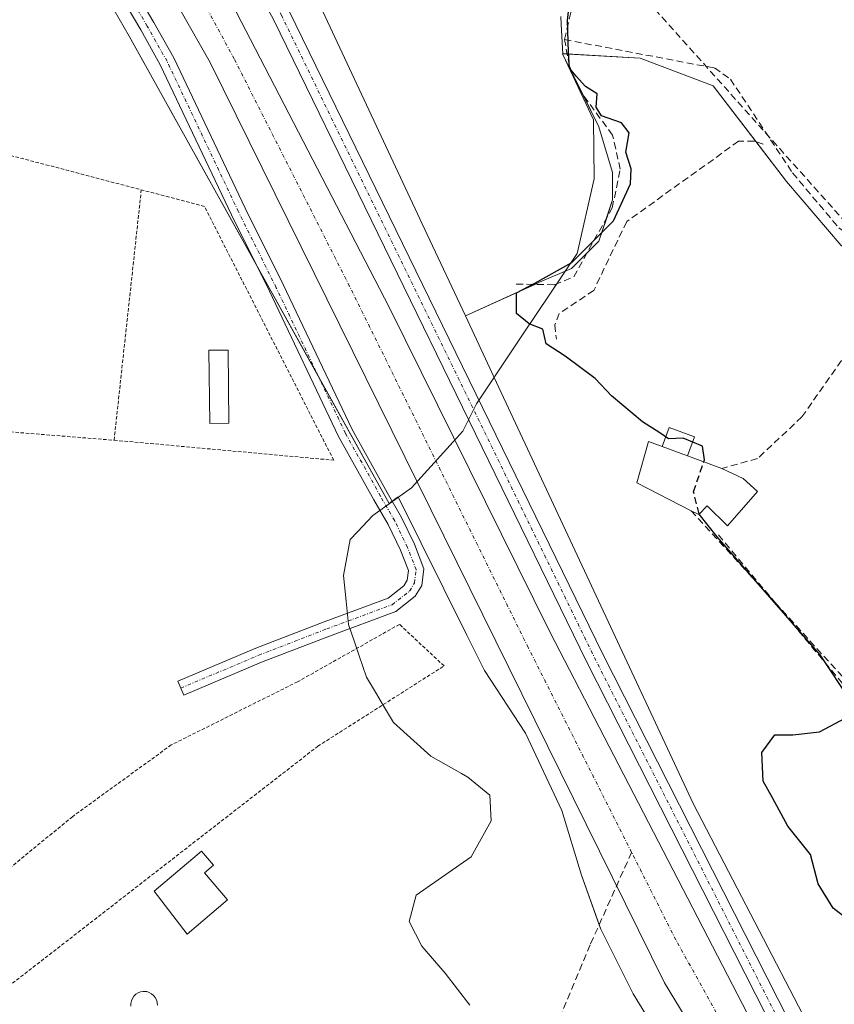
# Model space of a CAD drawing. Units: metres. Extents: x 612066 to 615562, y 4652986 to 4655354.
# Drawn here: x 612184 to 612302, y 4654405 to 4654548 of the extents above; entities that cross this region are included whole.
import ezdxf

# ---------------------------------------------------------------- set-up
doc = ezdxf.new("R2010")
doc.units = ezdxf.units.M
doc.header["$MEASUREMENT"] = 0
for name, pattern in [('TRAZO_Y_PUNTO', [1, 0.5, -0.25, 0, -0.25]), ('TRAZOS', [0.75, 0.5, -0.25]), ('TRAZOSX2', [1.5, 1, -0.5])]:
    doc.linetypes.add(name, pattern=pattern)
for name, color, linetype, lineweight in [('Alambrada', 19, 'TRAZOS', 0), ('Camino', 19, 'Continuous', 0), ('Camino Cxs', 19, 'Continuous', 0), ('Camino eje', 39, 'TRAZO_Y_PUNTO', 13), ('Conducción de hidrocarburos lineal', 6, 'TRAZOSX2', 0), ('Corriente artificial Cxs', 5, 'Continuous', 13), ('Corriente artificial eje', 142, 'TRAZO_Y_PUNTO', 0), ('Corriente artificial lineal', 5, 'TRAZOSX2', 13), ('Corriente artificial superficial', 5, 'Continuous', 13), ('Cultivos herbáceos CxS', 92, 'Continuous', 0), ('Curva de nivel maestra', 36, 'Continuous', 30), ('Curva de nivel maestra oculto', 36, 'TRAZOSX2', 30), ('Edificación', 1, 'Continuous', 13), ('Edificación Cxs', 1, 'Continuous', 13), ('Edificación ligera', 1, 'Continuous', 0), ('Edificación ligera Cxs', 1, 'Continuous', 0), ('Huerta', 92, 'Continuous', 0), ('Huerta CxS', 92, 'Continuous', 0), ('Municipio', 9, 'Continuous', 13), ('Municipio CxS', 142, 'Continuous', 0), ('Muro lineal', 1, 'TRAZOSX2', 13), ('Pista no pavimentada', 254, 'Continuous', 13), ('Pista no pavimentada Cxs', 254, 'Continuous', 0), ('Pista pavimentada eje', 135, 'TRAZO_Y_PUNTO', 0), ('Suelo desnudo', 252, 'Continuous', 0), ('Suelo desnudo CxS', 43, 'Continuous', 0)]:
    doc.layers.add(name, color=color, linetype=linetype, lineweight=lineweight)

# ---------------------------------------------------------------- blocks, each defined once
blk = doc.blocks.new('*U152')
at = {"layer": 'Huerta CxS', "color": 92, "linetype": 'Continuous', "lineweight": 0}
for points in [[(612192.75, 4654558.17, 301.71), (612199.99, 4654545.61, 301.54), (612199.99, 4654545.61, 301.54), (612237.6, 4654477.94, 301.42), (612238.93, 4654478.9, 301.43), (612248.85, 4654458.89, 301.45), (612251.39, 4654453.76, 301.59), (612257.31, 4654444.72, 301.53), (612262.61, 4654433.5, 301.54), (612265.42, 4654424.14, 301.77), (612268.22, 4654416.35, 301.67), (612272.9, 4654407, 301.41), (612277.89, 4654398.89, 301.59)], [(612301.89, 4654395.46, 301.12), (612281.63, 4654434.43, 300.8), (612252.81, 4654496.2, 301.2), (612248.63, 4654505.1, 301.02), (612259.36, 4654509.99, 300.03), (612263.99, 4654511.97, 300.01), (612267.96, 4654515.94, 300.07), (612269.94, 4654521.9, 300.22), (612269.94, 4654525.86, 300.25), (612267.96, 4654532.48, 300.34), (612262.67, 4654543.06, 300.31), (612273.91, 4654542.4, 299.07), (612284.5, 4654538.43, 299.31), (612295.08, 4654524.54, 299.52), (612303.02, 4654515.28, 299.27), (612330.14, 4654498.74, 298.69), (612364.53, 4654473.61, 298.5), (612371.81, 4654466.33, 298.35), (612370.49, 4654455.09, 299.19), (612364.53, 4654446.49, 299.03), (612357.26, 4654437.89, 298.9), (612351.3, 4654425.32, 298.04), (612349.32, 4654414.74, 298.98), (612348.66, 4654402.83, 298.74)]]:
    blk.add_polyline3d(points, dxfattribs=at)
blk = doc.blocks.new('*U159')
at = {"layer": 'Suelo desnudo CxS', "color": 43, "linetype": 'Continuous', "lineweight": 0}
for points in [[(612277.89, 4654398.89, 301.59), (612272.9, 4654407, 301.41), (612268.22, 4654416.35, 301.67), (612265.42, 4654424.14, 301.77), (612262.61, 4654433.5, 301.54), (612257.31, 4654444.72, 301.53), (612251.39, 4654453.76, 301.59), (612248.85, 4654458.89, 301.45), (612238.93, 4654478.9, 301.43), (612237.6, 4654477.94, 301.42), (612199.99, 4654545.61, 301.54), (612192.75, 4654558.17, 301.71)], [(612225.87, 4654553.74, 300.46), (612243.1, 4654516.88, 301.11), (612248.63, 4654505.1, 301.02), (612252.81, 4654496.2, 301.2), (612252.81, 4654496.2, 301.2), (612281.63, 4654434.43, 300.8), (612301.89, 4654395.46, 301.12)]]:
    blk.add_polyline3d(points, dxfattribs=at)

msp = doc.modelspace()

# ---------------------------------------------------------------- linework, layer by layer
at = {"layer": 'Alambrada', "color": 19, "linetype": 'TRAZOS', "lineweight": 0}
for points in [[(612143, 4654495.4, 301.93), (612167.08, 4654489.59, 300.94), (612197.81, 4654487.11, 300.91), (612229.58, 4654484.22, 303.72), (612210.88, 4654520.96, 302.96), (612175.37, 4654530.29, 301), (612159.59, 4654534.44, 302.06)], [(612197.81, 4654487.11, 300.91), (612201.75, 4654523.36, 301.15)], [(612155.86, 4654387.34, 302.55), (612227.27, 4654442.81, 302.93), (612245.54, 4654454.44, 301.39), (612239.1, 4654460.46, 301.56), (612224.36, 4654452.15, 300.82), (612206.09, 4654443.01, 301.14), (612191.77, 4654432.62, 300.87), (612168.31, 4654413.3, 301.2), (612146.72, 4654397.1, 301.69), (612151.91, 4654388.38, 302.63), (612155.86, 4654387.34, 302.55)]]:
    msp.add_polyline3d(points, dxfattribs=at)
at = {"layer": 'Camino', "color": 19, "linetype": 'Continuous', "lineweight": 0}
msp.add_polyline3d([(612199.58, 4654554.36, 301.96), (612203.57, 4654547.59, 301.71), (612206.45, 4654542.46, 301.79), (612216.78, 4654520.69, 301.89), (612222.26, 4654509.66, 302.06), (612232.25, 4654488.64, 301.89), (612237.31, 4654479.56, 301.47), (612239.39, 4654475.95, 301.33), (612241.25, 4654472.07, 301.32), (612242.63, 4654468.52, 301.19), (612242.33, 4654466.1, 301.16), (612241.39, 4654464.54, 301.1), (612238.56, 4654462.32, 300.88), (612228.96, 4654458.77, 300.75), (612219.14, 4654454.97, 300.8), (612207.88, 4654450.22, 300.8), (612207.03, 4654452.24, 300.81), (612218.31, 4654457.01, 300.82), (612228.18, 4654460.83, 300.81), (612237.47, 4654464.27, 300.86), (612239.72, 4654466.02, 301.04), (612240.21, 4654466.84, 301.1), (612240.38, 4654468.24, 301.15), (612239.23, 4654471.19, 301.14), (612237.44, 4654474.93, 301.16), (612235.39, 4654478.47, 301.33), (612230.29, 4654487.64, 301.77), (612220.28, 4654508.69, 301.84), (612214.8, 4654519.73, 301.62), (612204.49, 4654541.45, 301.7), (612201.66, 4654546.49, 301.69), (612197.71, 4654553.21, 301.81)], dxfattribs=at)
at = {"layer": 'Camino Cxs', "color": 19, "linetype": 'Continuous', "lineweight": 0}
msp.add_polyline3d([(612199.58, 4654554.36, 301.96), (612203.57, 4654547.59, 301.71), (612206.45, 4654542.46, 301.79), (612216.78, 4654520.69, 301.89), (612222.26, 4654509.66, 302.06), (612232.25, 4654488.64, 301.89), (612237.31, 4654479.56, 301.47), (612239.39, 4654475.95, 301.33), (612241.25, 4654472.07, 301.32), (612242.63, 4654468.52, 301.19), (612242.33, 4654466.1, 301.16), (612241.39, 4654464.54, 301.1), (612238.56, 4654462.32, 300.88), (612228.96, 4654458.77, 300.75), (612219.14, 4654454.97, 300.8), (612207.88, 4654450.22, 300.8), (612207.03, 4654452.24, 300.81), (612218.31, 4654457.01, 300.82), (612228.18, 4654460.83, 300.81), (612237.47, 4654464.27, 300.86), (612239.72, 4654466.02, 301.04), (612240.21, 4654466.84, 301.1), (612240.38, 4654468.24, 301.15), (612239.23, 4654471.19, 301.14), (612237.44, 4654474.93, 301.16), (612235.39, 4654478.47, 301.33), (612230.29, 4654487.64, 301.77), (612220.28, 4654508.69, 301.84), (612214.8, 4654519.73, 301.62), (612204.49, 4654541.45, 301.7), (612201.66, 4654546.49, 301.69), (612197.71, 4654553.21, 301.81)], dxfattribs=at)
at = {"layer": 'Camino eje', "color": 39, "linetype": 'TRAZO_Y_PUNTO', "lineweight": 13}
msp.add_polyline3d([(612207.46, 4654451.23, 300.8), (612218.73, 4654455.99, 300.81), (612228.57, 4654459.8, 300.78), (612238.02, 4654463.3, 300.87), (612240.56, 4654465.28, 301.07), (612241.27, 4654466.47, 301.15), (612241.51, 4654468.38, 301.23), (612240.24, 4654471.63, 301.23), (612238.41, 4654475.44, 301.26), (612236.35, 4654479.01, 301.47), (612231.27, 4654488.14, 301.9), (612221.27, 4654509.18, 301.99), (612215.79, 4654520.21, 301.78), (612205.47, 4654541.96, 301.75), (612202.61, 4654547.04, 301.71), (612198.65, 4654553.78, 301.89)], dxfattribs=at)
at = {"layer": 'Conducción de hidrocarburos lineal', "color": 6, "linetype": 'TRAZOSX2', "lineweight": 0}
msp.add_polyline3d([(613090.15, 4653771.61, 307.28), (613071.5, 4653787.56, 307.5), (613057.63, 4653799.41, 307.66), (612769.45, 4654045.75, 308.84), (612742.35, 4654067.34, 309.05), (612685.23, 4654110.86, 307.8), (612573.28, 4654234.8, 300.61), (612422.68, 4654385.47, 298.9), (612270.22, 4654556.03, 299.01), (612144.44, 4654672.25, 300.53), (612091.46, 4654724.75, 300.32), (612084.47, 4654731.1, 300.49)], dxfattribs=at)
at = {"layer": 'Corriente artificial Cxs', "color": 5, "linetype": 'Continuous', "lineweight": 13}
msp.add_polyline3d([(612310.8, 4654362.8, 300.75), (612304.16, 4654359.86, 300.76), (612300.62, 4654370.41, 299.73), (612277.42, 4654408.56, 300.83), (612211.69, 4654541.79, 301.55), (612196.95, 4654567.77, 302.09), (612183.34, 4654587.11, 302.26), (612169.5, 4654603.93, 301.16), (612153.23, 4654619.51, 301.6), (612128.51, 4654641.39, 300.93), (612088.5, 4654674.3, 302.41), (612085.33, 4654677.24, 302.35), (612085.16, 4654687.81, 300.32), (612085.16, 4654687.81, 300.32), (612174.62, 4654608.5, 300.26), (612187.44, 4654594.14, 300.61), (612199.55, 4654578.03, 300.64), (612210.66, 4654558.5, 300.6), (612237.62, 4654506.35, 300.31), (612260.84, 4654459.38, 300.16), (612310.8, 4654362.8, 300.75)], close=True, dxfattribs=at)
at = {"layer": 'Corriente artificial eje', "color": 142, "linetype": 'TRAZO_Y_PUNTO', "lineweight": 0}
for points in [[(612272.68, 4654427.46, 301.53), (612257.72, 4654457.1, 300.76), (612231.87, 4654509.41, 301.75), (612215.19, 4654542.3, 300.81), (612206.2, 4654558.88, 301.41), (612198.76, 4654571.87, 300.75), (612195.59, 4654576.64, 300.79), (612187.03, 4654588.41, 301.43), (612185.94, 4654589.79, 301.38)], [(612300.59, 4654375.94, 299.78), (612291.38, 4654392.23, 299.9), (612285.99, 4654402.37, 300.14), (612279.08, 4654414.79, 300.81), (612272.68, 4654427.46, 301.53)]]:
    msp.add_polyline3d(points, dxfattribs=at)
at = {"layer": 'Corriente artificial lineal', "color": 5, "linetype": 'TRAZOSX2', "lineweight": 13}
for points in [[(612199.4, 4654594.58, 300.42), (612212.85, 4654599.37, 299.36), (612245.73, 4654602.11, 300.11), (612253.73, 4654603.48, 299.84), (612257.51, 4654602.46, 299.99), (612259.51, 4654600.25, 299.55), (612252.99, 4654592.68, 299.83), (612252.26, 4654582.48, 299.98), (612253.06, 4654575.6, 300.43), (612255.7, 4654568.72, 299.99), (612258.88, 4654563.56, 300.14), (612261.66, 4654559.19, 300.06), (612264.57, 4654555.49, 299.86), (612265.49, 4654554.03, 299.65), (612263.9, 4654549.01, 300.06), (612262.97, 4654545.11, 300.24)], [(612255.97, 4654509.72, 300.03), (612261.53, 4654509.62, 300.04), (612264.3, 4654510.77, 299.96), (612269.88, 4654520.73, 300.2), (612271.04, 4654526.33, 300.13), (612269.93, 4654531.27, 300.15), (612265.21, 4654537.7, 299.92), (612263.71, 4654541.27, 300.07), (612262.97, 4654545.11, 300.24)], [(612262.97, 4654545.11, 300.24), (612284.65, 4654540.99, 299.03), (612286.99, 4654539.36, 299.05), (612295.97, 4654525.8, 299.26), (612302.66, 4654517.85, 298.98), (612349.69, 4654483.4, 298.6), (612361.85, 4654473, 298.22), (612371.09, 4654468.7, 297.81), (612374.16, 4654465.12, 298.3)], [(612361.28, 4654473.49, 298.14), (612344.74, 4654464.87, 299.2), (612310.21, 4654448.33, 299.41), (612306.24, 4654453.62, 299.53), (612303.2, 4654451.9, 299.93), (612285.2, 4654473.47, 299.8)], [(612272.68, 4654427.46, 301.53), (612266.68, 4654414.07, 301.57), (612254.12, 4654383.91, 300.91), (612252.53, 4654381.66, 300.91), (612247.5, 4654376.9, 300.9), (612245.12, 4654372.14, 300.91), (612239.96, 4654366.71, 300.92), (612233.35, 4654360.36, 300.9), (612230.04, 4654356.79, 300.95), (612228.42, 4654353.83, 301.25)]]:
    msp.add_polyline3d(points, dxfattribs=at)
at = {"layer": 'Corriente artificial superficial', "color": 5, "linetype": 'Continuous', "lineweight": 13}
for points in [[(612085.16, 4654687.81, 300.32), (612085.16, 4654687.81, 300.32), (612174.62, 4654608.5, 300.26), (612187.44, 4654594.14, 300.61), (612199.55, 4654578.03, 300.64), (612210.66, 4654558.5, 300.6), (612237.62, 4654506.35, 300.31), (612260.84, 4654459.38, 300.16), (612310.8, 4654362.8, 300.75)], [(612304.16, 4654359.86, 300.76), (612300.62, 4654370.41, 299.73), (612277.42, 4654408.56, 300.83), (612211.69, 4654541.79, 301.55), (612196.95, 4654567.77, 302.09), (612183.34, 4654587.11, 302.26), (612169.5, 4654603.93, 301.16), (612153.23, 4654619.51, 301.6), (612128.51, 4654641.39, 300.93), (612088.5, 4654674.3, 302.41), (612085.33, 4654677.24, 302.35)]]:
    msp.add_polyline3d(points, dxfattribs=at)
at = {"layer": 'Cultivos herbáceos CxS', "color": 92, "linetype": 'Continuous', "lineweight": 0}
for points in [[(612303.02, 4654515.28, 299.27), (612295.08, 4654524.54, 299.52), (612284.5, 4654538.43, 299.31), (612273.91, 4654542.4, 299.07), (612262.67, 4654543.06, 300.31), (612267.96, 4654532.48, 300.34), (612269.94, 4654525.86, 300.25), (612269.94, 4654521.9, 300.22), (612267.96, 4654515.94, 300.07), (612263.99, 4654511.97, 300.01), (612259.36, 4654509.99, 300.03), (612248.63, 4654505.1, 301.02), (612243.1, 4654516.88, 301.11), (612225.87, 4654553.74, 300.46), (612210.82, 4654575.68, 300.6), (612197.83, 4654590.03, 301.05), (612173.76, 4654618.78, 301.2), (612113.52, 4654677.31, 301.56), (612084.93, 4654702.49, 301.59), (612084.54, 4654726.73, 300.39)], [(612248.63, 4654505.1, 301.02), (612243.1, 4654516.88, 301.11), (612225.87, 4654553.74, 300.46), (612210.82, 4654575.68, 300.6), (612201.39, 4654586.1, 301.11), (612197.83, 4654590.03, 301.05), (612195.75, 4654592.52, 301.09), (612195.26, 4654593.11, 301.06), (612194.98, 4654593.44, 301.04), (612183.37, 4654607.3, 301.08), (612177.77, 4654613.99, 301.19), (612173.76, 4654618.78, 301.2), (612113.52, 4654677.31, 301.56), (612084.93, 4654702.5, 301.59)], [(612248.63, 4654505.1, 301.02), (612258.66, 4654509.67, 299.98), (612259.36, 4654509.99, 300.03), (612263.99, 4654511.97, 300.01), (612266.22, 4654514.21, 299.83), (612267.96, 4654515.94, 300.07), (612269.08, 4654519.31, 300.28), (612269.94, 4654521.9, 300.22), (612269.94, 4654525.86, 300.25), (612267.96, 4654532.48, 300.34), (612265.65, 4654537.1, 299.94), (612264.48, 4654539.45, 299.94), (612262.67, 4654543.06, 300.31), (612263.37, 4654543.02, 300.12), (612273.91, 4654542.4, 299.07), (612284.5, 4654538.43, 299.31), (612290.68, 4654530.31, 299.7), (612295.08, 4654524.54, 299.52), (612303.02, 4654515.28, 299.27)]]:
    msp.add_polyline3d(points, dxfattribs=at)
at = {"layer": 'Curva de nivel maestra', "color": 36, "linetype": 'Continuous', "lineweight": 30}
for points in [[(612283.11, 4654483.98, 300), (612283.21, 4654484.26, 300), (612282.94, 4654486.23, 300), (612281.55, 4654486.84, 300), (612280.12, 4654487.42, 300), (612278, 4654487.29, 300), (612276.74, 4654488.17, 300), (612274.26, 4654489.75, 300), (612269.77, 4654493.53, 300), (612267.42, 4654496.05, 300), (612263.05, 4654499.29, 300), (612260.32, 4654501.06, 300), (612259.84, 4654503.2, 300), (612257.84, 4654503.98, 300), (612256.03, 4654505.47, 300), (612256.03, 4654508.43, 300), (612258.7, 4654509.86, 300), (612264.02, 4654512.84, 300), (612270.06, 4654518.87, 300), (612272.52, 4654524.22, 300), (612272.64, 4654526.41, 300), (612271.86, 4654528.8, 300), (612272.33, 4654531.61, 300), (612271.24, 4654533.03, 300), (612268.33, 4654534.08, 300), (612267.53, 4654535.3, 300), (612267.72, 4654537.25, 300), (612266, 4654538.32, 300), (612264.67, 4654539.79, 300), (612263.69, 4654540.97, 300), (612263.56, 4654543.3, 300), (612263.41, 4654547.85, 300), (612264.16, 4654554.9, 300)], [(612322.1, 4654404.26, 300), (612320.76, 4654407.49, 300), (612318.71, 4654410.38, 300), (612315.19, 4654416.91, 300), (612312.7, 4654419.66, 300), (612310.1, 4654419.48, 300), (612306.2, 4654417.96, 300), (612303.78, 4654417.87, 300), (612301.84, 4654419.4, 300), (612299.67, 4654422.92, 300), (612298.54, 4654427.17, 300), (612297.21, 4654428.83, 300), (612295.3, 4654431.26, 300), (612293.05, 4654435.36, 300), (612291.7, 4654437.76, 300), (612291.52, 4654441.89, 300), (612293.4, 4654444.45, 300), (612296.02, 4654444.45, 300), (612299.84, 4654444.92, 300), (612303.65, 4654446.95, 300), (612304.45, 4654449.3, 300), (612299.94, 4654456.07, 300), (612285.06, 4654473.11, 300), (612282.46, 4654476.43, 300)]]:
    msp.add_polyline3d(points, dxfattribs=at)
at = {"layer": 'Curva de nivel maestra oculto', "color": 36, "linetype": 'TRAZOSX2', "lineweight": 30}
msp.add_polyline3d([(612282.46, 4654476.43, 300), (612282.44, 4654476.45, 300), (612281.64, 4654479.65, 300), (612283.11, 4654483.98, 300)], dxfattribs=at)
at = {"layer": 'Edificación', "color": 1, "linetype": 'Continuous', "lineweight": 13}
msp.add_polyline3d([(612214.24, 4654420.59, 302.41), (612208.39, 4654415.62, 303.13), (612203.61, 4654421.83, 304.35), (612210.46, 4654427.64, 304.31), (612212.19, 4654425.6, 303.56), (612210.91, 4654424.51, 303.98), (612214.24, 4654420.59, 302.41)], dxfattribs=at)
at = {"layer": 'Edificación Cxs', "color": 1, "linetype": 'Continuous', "lineweight": 13}
msp.add_polyline3d([(612214.24, 4654420.59, 302.41), (612208.39, 4654415.62, 303.13), (612203.61, 4654421.83, 304.35), (612210.46, 4654427.64, 304.31), (612212.19, 4654425.6, 303.56), (612210.91, 4654424.51, 303.98), (612214.24, 4654420.59, 302.41)], close=True, dxfattribs=at)
at = {"layer": 'Edificación ligera', "color": 1, "linetype": 'Continuous', "lineweight": 0}
for points in [[(612214.39, 4654489.58, 300.91), (612211.65, 4654489.55, 300.9), (612211.54, 4654500.13, 300.91), (612214.29, 4654500.16, 300.93), (612214.39, 4654489.58, 300.91)], [(612277.11, 4654486.21, 302.52), (612278.13, 4654488.95, 299.97), (612281.77, 4654487.59, 300.07), (612280.75, 4654484.85, 302.2)], [(612281.31, 4654476.91, 301.32), (612273.46, 4654480.93, 303.57), (612275.11, 4654486.95, 305.44), (612277.11, 4654486.21, 302.52)], [(612277.11, 4654486.21, 302.52), (612280.75, 4654484.85, 302.2)], [(612277.11, 4654486.21, 302.52), (612280.75, 4654484.85, 302.2)], [(612280.75, 4654484.85, 302.2), (612285.71, 4654483.01, 300.83)], [(612285.71, 4654483.01, 300.83), (612288.82, 4654481.55, 300.64), (612290.9, 4654479.69, 300.2), (612286.54, 4654474.7, 301.15), (612283.63, 4654477.61, 301.39), (612282.39, 4654476.36, 300.9), (612281.31, 4654476.91, 301.32)]]:
    msp.add_polyline3d(points, dxfattribs=at)
at = {"layer": 'Edificación ligera Cxs', "color": 1, "linetype": 'Continuous', "lineweight": 0}
for points in [[(612214.39, 4654489.58, 300.91), (612211.65, 4654489.55, 300.9), (612211.54, 4654500.13, 300.91), (612214.29, 4654500.16, 300.93), (612214.39, 4654489.58, 300.91)], [(612280.75, 4654484.85, 302.2), (612277.11, 4654486.21, 302.52), (612278.13, 4654488.95, 299.97), (612281.77, 4654487.59, 300.07), (612280.75, 4654484.85, 302.2)], [(612277.11, 4654486.21, 302.52), (612280.75, 4654484.85, 302.2), (612285.71, 4654483.01, 300.83), (612288.82, 4654481.55, 300.64), (612290.9, 4654479.69, 300.2), (612286.54, 4654474.7, 301.15), (612283.63, 4654477.61, 301.39), (612282.39, 4654476.36, 300.9), (612281.31, 4654476.91, 301.32), (612273.46, 4654480.93, 303.57), (612275.11, 4654486.95, 305.44), (612277.11, 4654486.21, 302.52)]]:
    msp.add_polyline3d(points, close=True, dxfattribs=at)
at = {"layer": 'Huerta', "color": 92, "linetype": 'Continuous', "lineweight": 0}
for points in [[(612137.24, 4654621.04, 302.54), (612138.32, 4654619.96, 302.5), (612139.31, 4654618.96, 302.46), (612145.48, 4654612.73, 302.25), (612166.68, 4654591.33, 301.93), (612186.22, 4654566.94, 301.46), (612192.75, 4654558.17, 301.71), (612199.99, 4654545.61, 301.54), (612218.36, 4654512.57, 301.77), (612227.34, 4654496.4, 301.95), (612237.6, 4654477.94, 301.42), (612238.05, 4654478.27, 301.44), (612238.93, 4654478.9, 301.43), (612248.84, 4654458.89, 301.45), (612251.39, 4654453.76, 301.59), (612257.31, 4654444.72, 301.53), (612262.61, 4654433.5, 301.54), (612265.42, 4654424.14, 301.77), (612267.99, 4654416.99, 301.67), (612268.22, 4654416.35, 301.67), (612272.9, 4654407, 301.41), (612277.89, 4654398.89, 301.59)], [(612248.63, 4654505.1, 301.02), (612258.66, 4654509.67, 299.98), (612259.36, 4654509.99, 300.03), (612263.99, 4654511.97, 300.01), (612266.22, 4654514.21, 299.83), (612267.96, 4654515.94, 300.07), (612269.08, 4654519.31, 300.28), (612269.94, 4654521.9, 300.22), (612269.94, 4654525.86, 300.25), (612267.96, 4654532.48, 300.34), (612265.65, 4654537.1, 299.94), (612264.48, 4654539.45, 299.94), (612262.67, 4654543.06, 300.31), (612263.37, 4654543.02, 300.12), (612273.91, 4654542.4, 299.07), (612284.5, 4654538.43, 299.31), (612290.68, 4654530.31, 299.7), (612295.08, 4654524.54, 299.52), (612303.02, 4654515.28, 299.27)], [(612349.75, 4654329.39, 300.08), (612346.71, 4654333.63, 299.44), (612335.38, 4654349.43, 300.26), (612325.26, 4654365.68, 300.49), (612324.72, 4654366.55, 300.58), (612324.59, 4654366.41, 300.6), (612323.87, 4654366.61, 300.69), (612321.7, 4654367.22, 300.94), (612314.36, 4654369.28, 300.96), (612308.46, 4654379.39, 300.23), (612307.81, 4654380.5, 300.46), (612301.89, 4654395.47, 301.12), (612281.63, 4654434.43, 300.8), (612252.81, 4654496.2, 301.2), (612248.63, 4654505.1, 301.02)]]:
    msp.add_polyline3d(points, dxfattribs=at)
at = {"layer": 'Municipio', "color": 9, "linetype": 'Continuous', "lineweight": 13}
msp.add_polyline3d([(612262.44, 4654548.42, 300.42), (612262.51, 4654547.35, 300.39), (612262.75, 4654542.96, 300.29), (612267.17, 4654533.47, 300.42), (612267.25, 4654524.96, 300.52), (612264.81, 4654514.13, 300), (612256.9, 4654502.36, 300.01), (612250.25, 4654492.38, 300.99), (612248.25, 4654488.42, 300.39), (612240.82, 4654480.22, 301.13), (612235.26, 4654476.22, 301.15), (612233.01, 4654473.85, 300.94), (612231.98, 4654472.76, 300.93), (612231.01, 4654467.54, 300.94), (612231.38, 4654463.84, 300.83), (612231.72, 4654460.43, 300.77), (612232.62, 4654457.8, 300.74), (612233.27, 4654455.92, 300.73), (612234.33, 4654452.83, 300.72), (612235.76, 4654450.41, 300.72), (612236.78, 4654448.68, 300.71), (612238.21, 4654446.26, 300.75), (612243.61, 4654441.36, 300.84), (612248.05, 4654438.88, 300.85), (612248.98, 4654438.36, 300.8), (612252.19, 4654435.72, 300.7), (612252.35, 4654432.04, 300.67), (612249.47, 4654426.8, 300.69), (612241.51, 4654421.26, 300.72), (612240.52, 4654417.43, 300.78), (612242.34, 4654413.89, 300.78), (612245.69, 4654409.99, 300.81), (612249.29, 4654405.32, 300.81)], dxfattribs=at)
msp.add_polyline3d([(612262.44, 4654548.42, 300.42), (612262.51, 4654547.35, 300.39), (612262.75, 4654542.96, 300.29), (612267.17, 4654533.47, 300.42), (612267.25, 4654524.96, 300.52), (612264.81, 4654514.13, 300), (612256.9, 4654502.36, 300.01), (612250.25, 4654492.38, 300.99), (612248.25, 4654488.42, 300.39), (612240.82, 4654480.22, 301.13), (612235.26, 4654476.22, 301.15), (612233.01, 4654473.85, 300.94), (612231.98, 4654472.76, 300.93), (612231.01, 4654467.54, 300.94), (612231.38, 4654463.84, 300.83), (612231.72, 4654460.43, 300.77), (612232.62, 4654457.8, 300.74), (612233.27, 4654455.92, 300.73), (612234.33, 4654452.83, 300.72), (612235.76, 4654450.41, 300.72), (612236.78, 4654448.68, 300.71), (612238.21, 4654446.26, 300.75), (612243.61, 4654441.36, 300.84), (612248.05, 4654438.88, 300.85), (612248.98, 4654438.36, 300.8), (612252.19, 4654435.72, 300.7), (612252.35, 4654432.04, 300.67), (612249.47, 4654426.8, 300.69), (612241.51, 4654421.26, 300.72), (612240.52, 4654417.43, 300.78), (612242.34, 4654413.89, 300.78), (612245.69, 4654409.99, 300.81), (612249.29, 4654405.32, 300.81)], dxfattribs=at)
at = {"layer": 'Municipio CxS', "color": 142, "linetype": 'Continuous', "lineweight": 0}
for points in [[(612262.44, 4654548.42, 300.42), (612262.51, 4654547.35, 300.39), (612262.75, 4654542.96, 300.29), (612267.17, 4654533.47, 300.42), (612267.25, 4654524.96, 300.52), (612264.81, 4654514.13, 300), (612256.9, 4654502.36, 300.01), (612250.25, 4654492.38, 300.99), (612248.25, 4654488.42, 300.39), (612240.82, 4654480.22, 301.13), (612235.26, 4654476.22, 301.15), (612233.01, 4654473.85, 300.94), (612231.98, 4654472.76, 300.93), (612231.01, 4654467.54, 300.94), (612231.38, 4654463.84, 300.83), (612231.72, 4654460.43, 300.77), (612232.62, 4654457.8, 300.74), (612233.27, 4654455.92, 300.73), (612234.33, 4654452.83, 300.72), (612235.76, 4654450.41, 300.72), (612236.78, 4654448.68, 300.71), (612238.21, 4654446.26, 300.75), (612243.61, 4654441.36, 300.84), (612248.05, 4654438.88, 300.85), (612248.98, 4654438.36, 300.8), (612252.19, 4654435.72, 300.7), (612252.35, 4654432.04, 300.67), (612249.47, 4654426.8, 300.69), (612241.51, 4654421.26, 300.72), (612240.52, 4654417.43, 300.78), (612242.34, 4654413.89, 300.78), (612245.69, 4654409.99, 300.81), (612249.29, 4654405.32, 300.81)], [(612249.29, 4654405.32, 300.81), (612245.69, 4654409.99, 300.81), (612242.34, 4654413.89, 300.78), (612240.52, 4654417.43, 300.78), (612241.51, 4654421.26, 300.72), (612249.47, 4654426.8, 300.69), (612252.35, 4654432.04, 300.67), (612252.19, 4654435.72, 300.7), (612248.98, 4654438.36, 300.8), (612248.05, 4654438.88, 300.85), (612243.61, 4654441.36, 300.84), (612238.21, 4654446.26, 300.75), (612236.78, 4654448.68, 300.71), (612235.76, 4654450.41, 300.72), (612234.33, 4654452.83, 300.72), (612233.27, 4654455.92, 300.73), (612232.62, 4654457.8, 300.74), (612231.72, 4654460.43, 300.77), (612231.38, 4654463.84, 300.83), (612231.01, 4654467.54, 300.94), (612231.98, 4654472.76, 300.93), (612233.01, 4654473.85, 300.94), (612235.26, 4654476.22, 301.15), (612240.82, 4654480.22, 301.13), (612248.25, 4654488.42, 300.39), (612250.25, 4654492.38, 300.99), (612256.9, 4654502.36, 300.01), (612264.81, 4654514.13, 300), (612267.25, 4654524.96, 300.52), (612267.17, 4654533.47, 300.42), (612262.75, 4654542.96, 300.29), (612262.51, 4654547.35, 300.39), (612262.44, 4654548.42, 300.42)]]:
    msp.add_polyline3d(points, dxfattribs=at)
at = {"layer": 'Muro lineal', "color": 1, "linetype": 'TRAZOSX2', "lineweight": 13}
for points in [[(612291.69, 4654529.98, 300.49), (612290.44, 4654530.39, 300.5), (612288.16, 4654530.39, 302.01), (612271.97, 4654518.76, 300.72), (612267.2, 4654508.79, 300.72), (612262.21, 4654505.47, 300.92), (612261.59, 4654503.81, 299.96), (612261.8, 4654501.73, 300.1)], [(612310.01, 4654447.72, 299.54), (612359.63, 4654472.44, 298.99), (612343.22, 4654486.14, 299.51), (612320.37, 4654503.78, 299.41), (612309.37, 4654511.67, 299.32), (612306.46, 4654503.57, 299.58), (612297.33, 4654490.49, 299.84), (612290.9, 4654484.46, 300.02), (612285.71, 4654483.01, 300.83)], [(612281.31, 4654476.91, 301.32), (612303.57, 4654452.49, 322.91)], [(612204.07, 4654405.36, 302.18), (612204.04, 4654405.75, 302.07), (612203.94, 4654406.11, 301.95), (612203.77, 4654406.45, 301.77), (612203.53, 4654406.75, 301.67), (612203.24, 4654407, 301.64), (612202.9, 4654407.18, 301.7), (612202.54, 4654407.3, 301.81), (612202.16, 4654407.34, 301.96), (612202, 4654407.33, 302.03), (612201.63, 4654407.26, 301.88), (612201.27, 4654407.12, 301.77), (612200.95, 4654406.91, 301.73), (612200.68, 4654406.64, 301.77), (612200.47, 4654406.32, 301.89), (612200.32, 4654405.97, 302.04), (612200.25, 4654405.59, 302.03), (612200.25, 4654405.21, 302.02)]]:
    msp.add_polyline3d(points, dxfattribs=at)
at = {"layer": 'Pista no pavimentada', "color": 254, "linetype": 'Continuous', "lineweight": 13}
for points in [[(612313.75, 4654362.41, 301.09), (612305.93, 4654376.73, 300.98), (612266.14, 4654455.09, 300.7), (612220.86, 4654548.03, 301.03), (612210.17, 4654567.62, 300.96), (612194.63, 4654591.89, 301.03), (612181.37, 4654607.04, 301.01), (612165.24, 4654622.31, 301.02), (612124.08, 4654659.44, 301.36), (612085.07, 4654693.58, 301.57), (612085.07, 4654693.58, 301.57)], [(612185.13, 4654606.66, 301.08), (612196.69, 4654593.44, 301.04), (612212.39, 4654568.94, 300.99), (612223.15, 4654549.22, 301.01), (612268.45, 4654456.24, 300.72), (612308.21, 4654377.93, 300.47), (612315.77, 4654364.08, 301.34)]]:
    msp.add_polyline3d(points, dxfattribs=at)
at = {"layer": 'Pista no pavimentada Cxs', "color": 254, "linetype": 'Continuous', "lineweight": 0}
msp.add_polyline3d([(612305.93, 4654376.73, 300.98), (612266.14, 4654455.09, 300.7), (612220.86, 4654548.03, 301.03), (612210.17, 4654567.62, 300.96), (612194.63, 4654591.89, 301.03), (612181.37, 4654607.04, 301.01), (612165.24, 4654622.31, 301.02), (612124.08, 4654659.44, 301.36), (612085.07, 4654693.58, 301.57), (612085.07, 4654693.58, 301.57), (612085.01, 4654697.05, 301.59), (612125.79, 4654661.37, 301.57), (612166.98, 4654624.2, 301.22), (612183.23, 4654608.83, 301.18), (612183.53, 4654608.49, 301.17), (612183.53, 4654608.49, 301.17), (612185.13, 4654606.66, 301.08), (612196.69, 4654593.44, 301.04), (612212.39, 4654568.94, 300.99), (612223.15, 4654549.22, 301.01), (612268.45, 4654456.24, 300.72), (612308.21, 4654377.93, 300.47)], dxfattribs=at)
at = {"layer": 'Pista pavimentada eje', "color": 135, "linetype": 'TRAZO_Y_PUNTO', "lineweight": 0}
msp.add_polyline3d([(612182.96, 4654607.18, 301.06), (612195.66, 4654592.67, 301.09), (612211.28, 4654568.28, 301.11), (612222.01, 4654548.63, 301.15), (612267.3, 4654455.67, 300.75), (612307.07, 4654377.33, 300.92), (612315.52, 4654361.85, 301.31)], dxfattribs=at)
at = {"layer": 'Suelo desnudo', "color": 252, "linetype": 'Continuous', "lineweight": 0}
for points in [[(612248.63, 4654505.1, 301.02), (612243.1, 4654516.88, 301.11), (612225.87, 4654553.74, 300.46), (612210.82, 4654575.68, 300.6), (612201.39, 4654586.1, 301.11), (612197.83, 4654590.03, 301.05), (612195.75, 4654592.52, 301.09), (612195.26, 4654593.11, 301.06), (612194.98, 4654593.44, 301.04), (612183.37, 4654607.3, 301.08), (612177.77, 4654613.99, 301.19), (612173.76, 4654618.78, 301.2), (612113.52, 4654677.31, 301.56), (612084.93, 4654702.5, 301.59)], [(612137.24, 4654621.04, 302.54), (612138.32, 4654619.96, 302.5), (612139.31, 4654618.96, 302.46), (612145.48, 4654612.73, 302.25), (612166.68, 4654591.33, 301.93), (612186.22, 4654566.94, 301.46), (612192.75, 4654558.17, 301.71), (612199.99, 4654545.61, 301.54), (612218.36, 4654512.57, 301.77), (612227.34, 4654496.4, 301.95), (612237.6, 4654477.94, 301.42), (612238.05, 4654478.27, 301.44), (612238.93, 4654478.9, 301.43), (612248.84, 4654458.89, 301.45), (612251.39, 4654453.76, 301.59), (612257.31, 4654444.72, 301.53), (612262.61, 4654433.5, 301.54), (612265.42, 4654424.14, 301.77), (612267.99, 4654416.99, 301.67), (612268.22, 4654416.35, 301.67), (612272.9, 4654407, 301.41), (612277.89, 4654398.89, 301.59)], [(612349.75, 4654329.39, 300.08), (612346.71, 4654333.63, 299.44), (612335.38, 4654349.43, 300.26), (612325.26, 4654365.68, 300.49), (612324.72, 4654366.55, 300.58), (612324.59, 4654366.41, 300.6), (612323.87, 4654366.61, 300.69), (612321.7, 4654367.22, 300.94), (612314.36, 4654369.28, 300.96), (612308.46, 4654379.39, 300.23), (612307.81, 4654380.5, 300.46), (612301.89, 4654395.47, 301.12), (612281.63, 4654434.43, 300.8), (612252.81, 4654496.2, 301.2), (612248.63, 4654505.1, 301.02)]]:
    msp.add_polyline3d(points, dxfattribs=at)

# ---------------------------------------------------------------- block references
at = {"layer": 'Huerta CxS', "color": 92, "linetype": 'Continuous', "lineweight": 0}
msp.add_blockref('*U152', (0, 0), dxfattribs=at)
at = {"layer": 'Suelo desnudo CxS', "color": 43, "linetype": 'Continuous', "lineweight": 0}
msp.add_blockref('*U159', (0, 0), dxfattribs=at)

doc.saveas('drawing.dxf')
